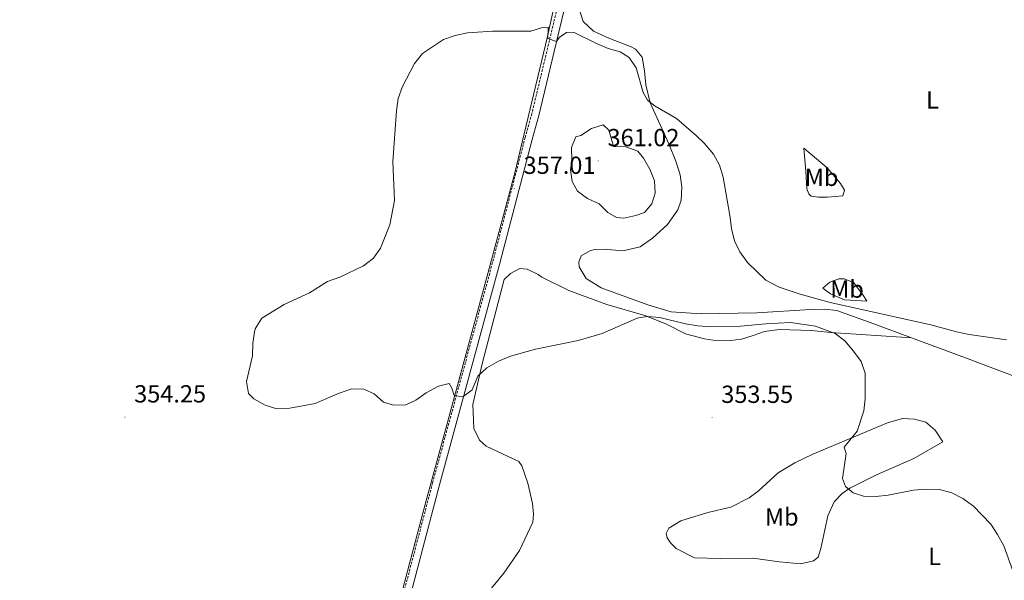
# Model space of a CAD drawing. Units: metres. Extents: x 613967 to 618471, y 4694269 to 4697313.
# Drawn here: x 616844 to 617244, y 4695539 to 4695766 of the extents above; entities that cross this region are included whole.
import ezdxf
from ezdxf.enums import TextEntityAlignment as Align

# ---------------------------------------------------------------- set-up
doc = ezdxf.new("R2010")
doc.units = ezdxf.units.M
doc.header["$MEASUREMENT"] = 0
doc.linetypes.add('TRAZOSX2', pattern=[1.5, 1, -0.5])
for name, color, linetype, lineweight in [('Carátula', 7, 'Continuous', 5), ('Level 20', 19, 'Continuous', 0), ('Level 21', 19, 'Continuous', 0), ('Level 36', 19, 'Continuous', 40), ('Level 37', 92, 'Continuous', 0), ('Level 41', 39, 'Continuous', 0), ('Level 5', 36, 'Continuous', 0), ('Level 7', 1, 'Continuous', 0)]:
    doc.layers.add(name, color=color, linetype=linetype, lineweight=lineweight)
doc.styles.add('Arial', font='ARIAL.TTF', dxfattribs={"height": 0.2})

# ---------------------------------------------------------------- blocks, each defined once
blk = doc.blocks.new('5PATER')
at = {"layer": 'Carátula', "linetype": 'Continuous', "lineweight": 5}
h = blk.add_hatch(color=250, dxfattribs=at)
edge = h.paths.add_edge_path()
edge.add_ellipse((0, 0), major_axis=(-1.33, -1.34), ratio=0.999422, start_angle=0, end_angle=360)

msp = doc.modelspace()

# ---------------------------------------------------------------- linework, layer by layer
at = {"layer": 'Level 20', "color": 19, "linetype": 'Continuous', "lineweight": 0, "ltscale": 0.5}
msp.add_polyline3d([(616751.26, 4695111.57, 350.91), (616862.63, 4695044.94, 352.12), (616872.87, 4695063.04, 352.4), (616888.03, 4695115.1, 352.82), (616897.25, 4695149.96, 353.08), (616908.04, 4695190.94, 353.43), (616915.23, 4695219.94, 353.72), (616927.69, 4695267.14, 352.5), (616946.02, 4695336.64, 352.08), (616952.61, 4695363.36, 352.03), (616966.51, 4695416.2, 352.3), (616974.78, 4695444.83, 352.59), (616983.53, 4695478.14, 352.93), (616989.88, 4695499.71, 353.15), (616994.91, 4695517.2, 353.38), (617009.17, 4695570.76, 354.29), (617017.56, 4695602.03, 354.82), (617035.17, 4695666.85, 355.88), (617045, 4695703.64, 356.93), (617058.42, 4695759.47, 355), (617071.84, 4695820.46, 351.43)], dxfattribs=at)
at = {"layer": 'Level 21', "color": 19, "linetype": 'TRAZOSX2', "lineweight": 0}
msp.add_polyline3d([(617063.74, 4695776.7, 353.5), (617052.08, 4695728.12, 357.4), (617049.38, 4695718.49, 357.5), (617036.17, 4695667.78, 356.36), (617011.85, 4695578.47, 354.11), (616996.85, 4695521.48, 353.39), (616990.04, 4695497.42, 353.15), (616980.02, 4695463.61, 353.12), (616972.6, 4695433.97, 353.36), (616963.04, 4695401.73, 353.45), (616947.44, 4695339.3, 352.47), (616941.21, 4695317.1, 352.15), (616935.73, 4695295.01, 352.15), (616922.77, 4695246.32, 352.26), (616904.03, 4695173.23, 351.4), (616888.82, 4695115.54, 351.48), (616878.67, 4695076.88, 351.94), (616874.37, 4695063.78, 351.86), (616871.21, 4695056.65, 351.82), (616866.12, 4695048.32, 351.86), (616861.48, 4695041.84, 351.88), (616857.84, 4695039.74, 352.04)], dxfattribs=at)
at = {"layer": 'Level 21', "color": 19, "linetype": 'Continuous', "lineweight": 0}
msp.add_polyline3d([(617066.56, 4695776.07, 353.5), (617054.88, 4695727.39, 357.4), (617052.17, 4695717.73, 357.5), (617038.96, 4695667.04, 356.36), (617014.64, 4695577.72, 354.11), (616999.64, 4695520.71, 353.39), (616992.82, 4695496.62, 353.15), (616982.81, 4695462.85, 353.12), (616975.39, 4695433.21, 353.36), (616965.83, 4695400.97, 353.45), (616950.23, 4695338.56, 352.47), (616944, 4695316.37, 352.15), (616938.53, 4695294.29, 352.15), (616925.56, 4695245.58, 352.26), (616906.83, 4695172.5, 351.4), (616891.61, 4695114.8, 351.48), (616881.44, 4695076.06, 351.94), (616877.07, 4695062.74, 351.86), (616873.77, 4695055.31, 351.82), (616868.53, 4695046.73, 351.86), (616864.3, 4695039.83, 351.88), (616863.75, 4695036.23, 352.04)], dxfattribs=at)
at = {"layer": 'Level 36', "color": 92, "linetype": 'Continuous', "lineweight": 0}
for points in [[(617071.21, 4695770.66, 353.16), (617072.82, 4695765.47, 353.54), (617077.02, 4695761.59, 353.6), (617083.31, 4695758.76, 353.65), (617092.4, 4695755.23, 353.92), (617094.1, 4695754.25, 353.92), (617096.77, 4695751.02, 354.13), (617097.81, 4695745.48, 354.4), (617098.25, 4695739.76, 354.73), (617099.99, 4695732.54, 355), (617107.56, 4695715.92, 355.64), (617110.39, 4695708.9, 355.86), (617112.18, 4695703.37, 356.13), (617112.95, 4695698.33, 356.29), (617112.55, 4695693.1, 356.29), (617111.27, 4695689.2, 356.34), (617107.09, 4695683.22, 356.56), (617100.96, 4695677.71, 356.99), (617095.97, 4695674.16, 356.88), (617089.01, 4695672.51, 356.78)], [(617163.21, 4695704.77, 353.97), (617162.27, 4695714.11, 353.11), (617171.86, 4695706.2, 352.95), (617177.21, 4695699.9, 352.95), (617178.86, 4695697.07, 353), (617178.14, 4695694.87, 353.32), (617171.92, 4695694.24, 353.92), (617168.3, 4695694.26, 354.03), (617165.34, 4695694.7, 354.19), (617164.31, 4695695.7, 354.24), (617163.52, 4695697.62, 354.24), (617163.21, 4695704.77, 353.97)], [(617089.01, 4695672.51, 356.78), (617081.42, 4695673.21, 356.83), (617077.63, 4695673.14, 357.04), (617075.61, 4695672.59, 357.1), (617072.12, 4695670.5, 357.04), (617071.15, 4695667.96, 356.88), (617071.27, 4695666.02, 356.94), (617074.06, 4695661.36, 356.88), (617080.2, 4695657.6, 356.88), (617099.12, 4695650.72, 355.75), (617108.61, 4695647.87, 355.59), (617120.76, 4695647, 355.16), (617143.25, 4695647.44, 354.94), (617165.04, 4695648.78, 354.94), (617170.69, 4695648.89, 355), (617175.75, 4695648.31, 355.05), (617190.68, 4695642.95, 354.89), (617206.04, 4695637.26, 355.02)], [(617032.56, 4695531.99, 353.11), (617040.71, 4695541.92, 353.38), (617047.02, 4695551.14, 353.22), (617052.45, 4695562.62, 353.27), (617052.81, 4695565.83, 353.27), (617052.39, 4695570.2, 353.38), (617050.46, 4695578.34, 353.59), (617047.97, 4695585.45, 353.81), (617046.84, 4695587.2, 353.86), (617033.57, 4695593.43, 354.4), (617030.83, 4695595.82, 354.51), (617028.63, 4695600.5, 354.56), (617028.11, 4695610.26, 354.62), (617032.01, 4695626.68, 355.05), (617040.87, 4695660.89, 355.7), (617043.44, 4695663.3, 355.7), (617047.19, 4695665.39, 355.8), (617050.23, 4695665.11, 355.86), (617054.65, 4695663.01, 355.97), (617056.1, 4695661.86, 355.97), (617067.07, 4695656.5, 355.64), (617082.43, 4695650.73, 355.43), (617098.28, 4695646.23, 355.05), (617106.69, 4695642.77, 354.62), (617114.43, 4695638.96, 354.4), (617122.13, 4695636.84, 354.13), (617127.29, 4695636.09, 354.08), (617132.43, 4695636.19, 353.97), (617137.05, 4695636.7, 353.92), (617141.82, 4695638.22, 353.86), (617146.34, 4695639.83, 354.24), (617152.39, 4695640.7, 354.35), (617165.46, 4695640.28, 354.56), (617173.22, 4695639.5, 355.16), (617206.04, 4695637.26, 355.02)], [(617170.02, 4695657.47, 354.73), (617172.84, 4695659.8, 354.73), (617176.52, 4695661.22, 354.62), (617178.62, 4695661.26, 354.56), (617182.53, 4695659.65, 354.56), (617186.42, 4695654.58, 354.62), (617187.81, 4695652.08, 354.73), (617178.87, 4695652.67, 354.94), (617173.18, 4695655.09, 354.94), (617170.02, 4695657.47, 354.73)], [(617206.04, 4695637.26, 355.02), (617228.95, 4695628.78, 355.21), (617257.89, 4695617.87, 355.8)], [(617143.79, 4695575.16, 353.86), (617151.99, 4695582.56, 354.02), (617158.65, 4695586.65, 354.13), (617166, 4695590.16, 354.3), (617196.26, 4695602.79, 355.32), (617202.37, 4695604.59, 355.43), (617207.18, 4695604.26, 355.59), (617211.75, 4695603.08, 355.64), (617215.52, 4695599.87, 355.64), (617218.73, 4695595.13, 355.64), (617206.89, 4695588.41, 355.48), (617191.86, 4695581.81, 355.26), (617181.01, 4695576.38, 355), (617177.93, 4695574.21, 355), (617174.63, 4695570.78, 354.94), (617172.04, 4695565.17, 354.78), (617169.26, 4695551.88, 354.4), (617168.15, 4695548.41, 354.3), (617166.32, 4695546.86, 354.13), (617161.04, 4695545.66, 353.86), (617152.43, 4695546.51, 353.43), (617141.7, 4695547.99, 353.16), (617128.39, 4695547.82, 352.89), (617118.02, 4695548.12, 352.84), (617110.62, 4695551.86, 352.73), (617108.3, 4695554.17, 352.68), (617107, 4695556.25, 352.68), (617106.54, 4695558.01, 352.68), (617107.68, 4695560.14, 352.68), (617112.43, 4695563.1, 352.68), (617123.4, 4695566.51, 353.06), (617132.71, 4695568.62, 353.16), (617140.22, 4695572.48, 353.49), (617143.79, 4695575.16, 353.86)]]:
    msp.add_polyline3d(points, dxfattribs=at)
at = {"layer": 'Level 5', "color": 36, "linetype": 'Continuous', "lineweight": 0}
for points in [[(617244.55, 4695636.51, 355), (617229.39, 4695638.69, 355), (617224.19, 4695639.72, 355), (617213.77, 4695642.49, 355), (617172.98, 4695651.65, 355), (617160.87, 4695655.04, 355), (617152.3, 4695657.83, 355), (617146.94, 4695660.59, 355), (617139.56, 4695667.86, 355), (617136.44, 4695672.1, 355), (617134.28, 4695676.61, 355), (617132.98, 4695681.53, 355), (617132.37, 4695686.85, 355), (617129.63, 4695702.38, 355), (617128.1, 4695707.24, 355), (617125.78, 4695711.67, 355), (617121.9, 4695716.16, 355), (617118.77, 4695719.19, 355), (617110.72, 4695726.12, 355), (617102.13, 4695731.19, 355), (617099.03, 4695733.56, 355), (617097.2, 4695736.73, 355), (617094.32, 4695746.7, 355), (617091.54, 4695750.85, 355), (617087.87, 4695753.23, 355), (617083.06, 4695754.58, 355), (617078.24, 4695756.52, 355), (617068.93, 4695761.12, 355), (617066.07, 4695761.07, 355), (617063.16, 4695758.99, 355), (617062.05, 4695757.36, 355), (617058.57, 4695758.55, 355), (617058.65, 4695763.19, 355), (617056.38, 4695763.06, 355), (617051.61, 4695761.54, 355), (617036.27, 4695761.58, 355), (617026.01, 4695760.88, 355), (617021.06, 4695759.77, 355), (617016.28, 4695758.25, 355), (617007.8, 4695752.52, 355), (617004.51, 4695748.5, 355), (616999.71, 4695739.14, 355), (616997.95, 4695734.22, 355), (616997.21, 4695729.27, 355), (616995.75, 4695708.8, 355), (616996.47, 4695692.99, 355), (616994.46, 4695683.06, 355), (616990.78, 4695673.59, 355), (616987.86, 4695669.53, 355), (616983.89, 4695666.4, 355), (616974.24, 4695661.81, 355), (616969.21, 4695660.12, 355), (616961.89, 4695655.51, 355), (616951.7, 4695650.76, 355), (616942.62, 4695645.2, 355), (616939.93, 4695640.95, 355), (616939.61, 4695639.75, 355), (616938.94, 4695635.01, 355), (616938.83, 4695630.01, 355), (616936.46, 4695619.63, 355), (616937.23, 4695614.76, 355), (616939.37, 4695612.53, 355), (616943.97, 4695610, 355), (616948.75, 4695608.52, 355), (616953.97, 4695608.72, 355), (616964.2, 4695610.7, 355), (616973.96, 4695614.88, 355), (616979.06, 4695616.58, 355), (616984.04, 4695616.42, 355), (616988.2, 4695614.56, 355), (616991.96, 4695611.27, 355), (616996.04, 4695609.99, 355), (617001.04, 4695610.11, 355), (617005.1, 4695612.02, 355), (617009.26, 4695614.96, 355), (617014.18, 4695617.67, 355), (617018.54, 4695618.76, 355), (617019.67, 4695616.93, 355), (617020.58, 4695613.85, 355), (617024.13, 4695613.41, 355)], [(617084.49, 4695717.2, 360), (617085.21, 4695714.77, 360), (617090.22, 4695714.74, 360), (617095.02, 4695712.93, 360), (617097.35, 4695710.12, 360), (617099.88, 4695705.7, 360), (617101.74, 4695700.93, 360), (617102.09, 4695695.88, 360), (617100.66, 4695691.64, 360), (617097.69, 4695688.13, 360), (617094.26, 4695686.88, 360), (617089.38, 4695685.8, 360), (617086.36, 4695686.06, 360), (617082.95, 4695688.1, 360), (617079.34, 4695691.57, 360), (617074.58, 4695693.75, 360), (617070.59, 4695696.76, 360), (617068.38, 4695700.63, 360), (617067.79, 4695705.42, 360), (617068.3, 4695709.14, 360), (617068.2, 4695714.36, 360), (617069.97, 4695718.77, 360), (617071.98, 4695719.32, 360), (617076.23, 4695722.09, 360), (617081, 4695723.62, 360), (617083.23, 4695721.47, 360), (617084.49, 4695717.2, 360)], [(617024.13, 4695613.41, 355), (617027.95, 4695616.18, 355), (617030.23, 4695621.74, 355), (617033.89, 4695625.14, 355), (617038.62, 4695627.88, 355), (617043.47, 4695629.83, 355), (617053.5, 4695632.65, 355), (617070.82, 4695636.17, 355), (617080.57, 4695639.04, 355), (617094.74, 4695645.22, 355), (617096.16, 4695645.59, 355), (617099.02, 4695645.98, 355), (617104, 4695645.56, 355), (617114.41, 4695642.9, 355), (617119.35, 4695642.1, 355), (617124.65, 4695641.78, 355), (617136.68, 4695641.98, 355), (617146.93, 4695643.02, 355), (617156.98, 4695643.48, 355), (617167.09, 4695641.98, 355), (617174.98, 4695639.09, 355), (617178.99, 4695636.1, 355), (617182.53, 4695631.82, 355), (617185.56, 4695627.67, 355), (617187.17, 4695622.93, 355), (617187.2, 4695612.62, 355), (617186.71, 4695607.64, 355), (617183.91, 4695599.5, 355), (617178.73, 4695592.91, 355), (617179.54, 4695590.4, 355), (617177.96, 4695580.26, 355), (617179.29, 4695577.08, 355), (617182.37, 4695574.44, 355), (617186.52, 4695573.18, 355), (617191.52, 4695573.01, 355), (617196.55, 4695573.53, 355), (617206.78, 4695575.58, 355), (617211.76, 4695576.01, 355), (617217.31, 4695575.79, 355), (617222.39, 4695574.45, 355), (617226.83, 4695572.16, 355), (617231.13, 4695569.1, 355), (617238.14, 4695561.78, 355), (617240.87, 4695557.59, 355), (617243.38, 4695552.97, 355), (617247.01, 4695542.91, 355)]]:
    msp.add_polyline3d(points, dxfattribs=at)

# ---------------------------------------------------------------- block references
at = {"layer": 'Level 7', "color": 19, "linetype": 'Continuous', "lineweight": 0, "xscale": 0.09999983015004542, "yscale": 0.09999983015004542}
for p in [(617079.01, 4695709, 361.03), (617044.98, 4695697.8, 357.01), (616887.13, 4695605.15, 354.25), (617125.12, 4695604.97, 353.56)]:
    msp.add_blockref('5PATER', p, dxfattribs=at)

# ---------------------------------------------------------------- texts
at = {"layer": 'Level 37', "color": 92, "linetype": 'Continuous', "lineweight": 0, "style": 'Arial'}
for s, p in [('L', (617214.48, 4695733.7, 352.44)), ('Mb', (617169.54, 4695702.34, 353.55)), ('Mb', (617179.84, 4695657.04, 354.76)), ('Mb', (617153.39, 4695564.69, 353.91)), ('L', (617215.33, 4695548.7, 354.15))]:
    msp.add_text(s, height=7, dxfattribs=at).set_placement(p, align=Align.MIDDLE_CENTER)
at = {"layer": 'Level 41', "color": 19, "linetype": 'Continuous', "lineweight": 0, "style": 'Arial'}
for s, p in [('361.02', (617082.76, 4695712.75, 361.03)), ('357.01', (617048.73, 4695701.54, 357.01)), ('354.25', (616890.88, 4695608.9, 354.25)), ('353.55', (617128.87, 4695608.72, 353.56))]:
    msp.add_text(s, height=7, dxfattribs=at).set_placement(p, align=Align.BOTTOM_LEFT)

doc.saveas('drawing.dxf')
